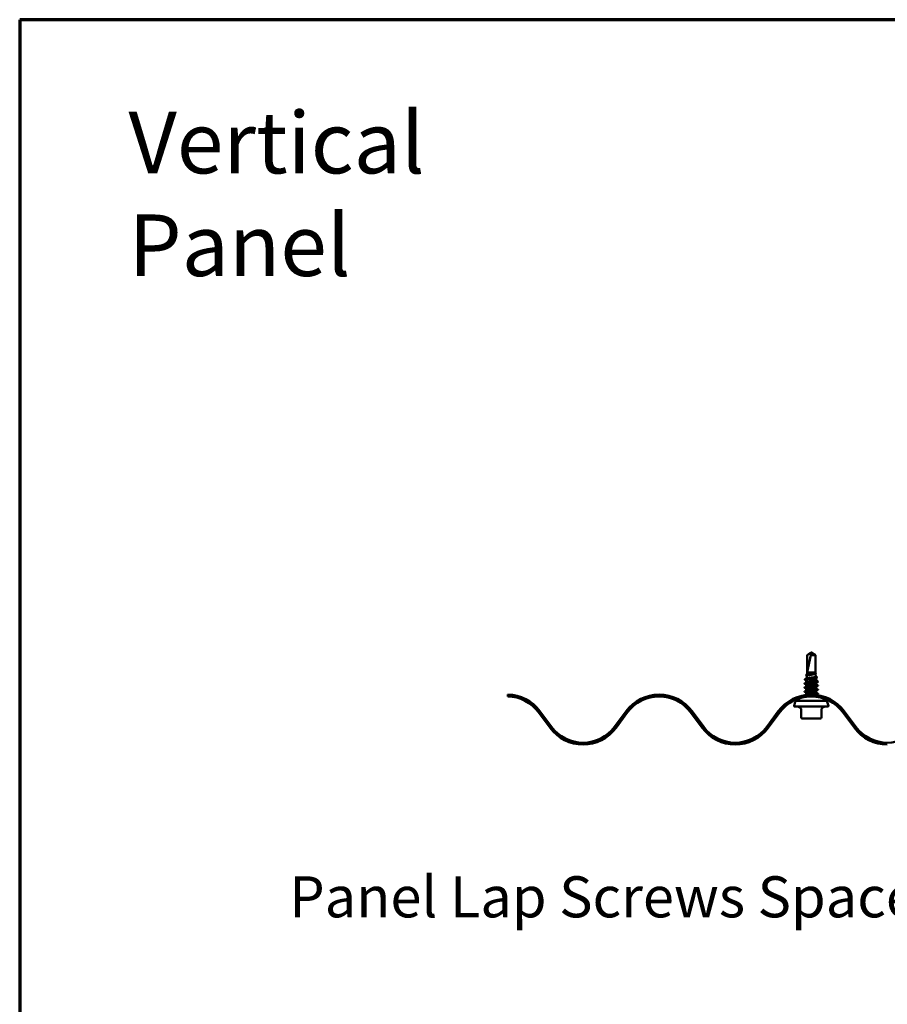
# Model space of a CAD drawing. Units: inches. Extents: x 0.6 to 33.4, y 0.6 to 21.4.
# Drawn here: x 0.6 to 5.7, y 15.6 to 21.4 of the extents above; entities that cross this region are included whole.
import ezdxf

# ---------------------------------------------------------------- set-up
doc = ezdxf.new("R2010")
doc.units = ezdxf.units.IN
doc.header["$LTSCALE"] = 2
doc.header["$MEASUREMENT"] = 0
for name, color, linetype, lineweight in [('Border (ANSI)', 7, 'Continuous', 70), ('Symbol (ANSI)', 7, 'Continuous', 25), ('Visible (ANSI)', 7, 'Continuous', 50)]:
    doc.layers.add(name, color=color, linetype=linetype, lineweight=lineweight)
doc.styles.add('Note Text (ANSI)', font='tahoma.ttf')
doc.dimstyles.new('Default (ANSI)$7', dxfattribs={"dimscale": 2, "dimtxt": 0.12, "dimasz": 0.098425, "dimexe": 0.125, "dimexo": 0.0625, "dimgap": 0.031496, "dimtad": 0, "dimtih": 1, "dimtoh": 1, "dimrnd": 1e-08, "dimzin": 4, "dimdsep": 46, "dimtxsty": 'Note Text (ANSI)', "dimcen": 0.09, "dimdle": 0.393701, "dimclrd": 256, "dimclre": 256, "dimclrt": 256, "dimadec": 0, "dimazin": 1, "dimtfac": 1, "dimtofl": 0, "dimtmove": 0, "dimatfit": 3, "dimfxl": 1, "dimtolj": 1, "dimtzin": 4, "dimlwd": -1, "dimlwe": -1, "dimarcsym": 0})

# ---------------------------------------------------------------- blocks, each defined once
blk = doc.blocks.new('Borders ATAS A Border')
at = {"layer": 'Border (ANSI)'}
for p, q in [((0.3, 10.7), (0.3, 0.3)), ((16.7, 10.7), (0.3, 10.7))]:
    blk.add_line(p, q, dxfattribs=at)

msp = doc.modelspace()

# ---------------------------------------------------------------- linework, layer by layer
at = {"layer": 'Visible (ANSI)'}
for p, q in [((5.226061, 17.70132), (5.201561, 17.684794)), ((5.201618, 17.684794), (5.201561, 17.684794)), ((5.201561, 17.584653), (5.201561, 17.684794)), ((5.201618, 17.58632), (5.201618, 17.684794)), ((5.201618, 17.58632), (5.222755, 17.684794)), ((5.250561, 17.684794), (5.222755, 17.684794)), ((5.226061, 17.70132), (5.250561, 17.684794)), ((5.250561, 17.584653), (5.250561, 17.684794)), ((5.199298, 17.564446), (5.197516, 17.548541)), ((5.201561, 17.584653), (5.199929, 17.570087)), ((5.250561, 17.584653), (5.201561, 17.584653)), ((5.250561, 17.584653), (5.251032, 17.580446)), ((5.251449, 17.576721), (5.253442, 17.558933)), ((5.196894, 17.525591), (5.196894, 17.538337)), ((5.196894, 17.501782), (5.196894, 17.513463)), ((5.255228, 17.542986), (5.212003, 17.542986)), ((5.254338, 17.55093), (5.255228, 17.542986)), ((5.255228, 17.537034), (5.255228, 17.542986)), ((5.255228, 17.513224), (5.255228, 17.524905)), ((5.255228, 17.489415), (5.255228, 17.501096)), ((5.196894, 17.477972), (5.196894, 17.489653)), ((5.196894, 17.454163), (5.196894, 17.465844)), ((5.255228, 17.465605), (5.255228, 17.477286)), ((5.255228, 17.452919), (5.255228, 17.453477)), ((5.132658, 17.413045), (5.126174, 17.388849)), ((5.322728, 17.384653), (5.129394, 17.384653)), ((5.313024, 17.417986), (5.139097, 17.417986)), ((5.155228, 17.417986), (5.155228, 17.432811)), ((5.296894, 17.417986), (5.296894, 17.432811)), ((5.319464, 17.413045), (5.325947, 17.388849)), ((5.164801, 17.373123), (5.155708, 17.380754)), ((5.166945, 17.321986), (5.166945, 17.368527)), ((5.285177, 17.321986), (5.285177, 17.368527)), ((5.28732, 17.373123), (5.296414, 17.380754)), ((5.172945, 17.315986), (5.199503, 17.315986)), ((5.199503, 17.315986), (5.252619, 17.315986)), ((5.252619, 17.315986), (5.279177, 17.315986))]:
    msp.add_line(p, q, dxfattribs=at)
at = {"layer": 'Visible (ANSI)', "color": 8, "true_color": 0x808080}
for p, q in [((3.452441, 17.45466), (3.452441, 17.443991)), ((3.699947, 17.259969), (3.632109, 17.351408)), ((3.708513, 17.266324), (3.640675, 17.357764)), ((4.144447, 17.357764), (4.076609, 17.266324)), ((4.153013, 17.351408), (4.085175, 17.259969)), ((4.588947, 17.259969), (4.521109, 17.351408)), ((4.597513, 17.266324), (4.529675, 17.357764)), ((5.033447, 17.357764), (4.965609, 17.266324)), ((5.042013, 17.351408), (4.974175, 17.259969)), ((5.477947, 17.259969), (5.410109, 17.351408)), ((5.486513, 17.266324), (5.418675, 17.357764))]:
    msp.add_line(p, q, dxfattribs=at)
for centre, radius, start, end in [((3.448061, 17.214866), 0.239833, 36.5711668, 88.953606), ((3.448061, 17.214866), 0.229167, 36.5711668, 88.9048954), ((4.337061, 17.214866), 0.239833, 36.5711668, 143.4288332), ((4.337061, 17.214866), 0.229167, 36.5711668, 143.4288332), ((5.226061, 17.214866), 0.239833, 36.5711668, 143.4288332), ((5.226061, 17.214866), 0.229167, 36.5711668, 143.4288332), ((3.892561, 17.402866), 0.239833, 216.5711668, 270), ((3.892561, 17.402866), 0.229167, 216.5711668, 270), ((3.892561, 17.402866), 0.229167, 270, 323.4288332), ((3.892561, 17.402866), 0.239833, 270, 323.4288332), ((4.781561, 17.402866), 0.239833, 216.5711668, 270), ((4.781561, 17.402866), 0.229167, 216.5711668, 270), ((4.781561, 17.402866), 0.229167, 270, 323.4288332), ((4.781561, 17.402866), 0.239833, 270, 323.4288332), ((5.670561, 17.402866), 0.239833, 216.5711668, 270), ((5.670561, 17.402866), 0.229167, 216.5711668, 270), ((5.670561, 17.402866), 0.229167, 270, 323.4288332)]:
    msp.add_arc(centre, radius, start, end, dxfattribs=at)
at = {"layer": 'Visible (ANSI)'}
for centre, radius, start, end in [((5.129394, 17.387986), 0.003333, 165, 270), ((5.139097, 17.41132), 0.006667, 90, 165), ((5.144995, 17.367986), 0.016667, 50, 90), ((5.307127, 17.367986), 0.016667, 90, 130), ((5.313024, 17.41132), 0.006667, 15, 90), ((5.322728, 17.387986), 0.003333, 270, 15), ((5.160945, 17.368527), 0.006, 0, 50), ((5.291177, 17.368527), 0.006, 130, 180), ((5.172945, 17.321986), 0.006, 180, 270), ((5.279177, 17.321986), 0.006, 270, 0)]:
    msp.add_arc(centre, radius, start, end, dxfattribs=at)
msp.add_rational_spline([(5.201618, 17.684794), (5.214367, 17.693374), (5.221734, 17.698228), (5.225023, 17.700153), (5.226783, 17.700229), (5.228079, 17.699554)], [1, 1.94592589218, 4.18692091141, 7.70579477054, 7.96723022881, 6.10740377948], degree=2, knots=[0, 0, 0, 0.030400402, 0.083560663, 0.212677211, 0.331183537, 0.331183537, 0.331183537], dxfattribs=at)
msp.add_rational_spline([(5.225681, 17.698425), (5.225243, 17.696384), (5.222755, 17.684794)], [1, 1.40098609712, 1], degree=2, dxfattribs=at)
for points, knots in [([(5.228079, 17.699554), (5.228075, 17.699556), (5.228071, 17.699558), (5.227945, 17.699622), (5.227814, 17.699669), (5.227526, 17.699737), (5.227351, 17.69975), (5.227012, 17.699724), (5.22685, 17.699684), (5.226394, 17.699508), (5.226132, 17.699291), (5.225813, 17.698848), (5.225725, 17.698632), (5.225681, 17.698425)], [0.0029227102, 0.0029227102, 0.0029227102, 0.0029227102, 0.0030262314, 0.0030262314, 0.0060524629, 0.0060524629, 0.0103930024, 0.0103930024, 0.0147335419, 0.0147335419, 0.0247101265, 0.0247101265, 0.0329404564, 0.0329404564, 0.0329404564, 0.0329404564]), ([(5.195897, 17.565626), (5.195445, 17.56587), (5.195118, 17.566121), (5.194756, 17.567035), (5.195212, 17.56758), (5.19594, 17.567966)], [0, 0, 0, 0, 0.043022827, 0.043022827, 0.110432965, 0.110432965, 0.110432965, 0.110432965]), ([(5.19821, 17.54891), (5.198703, 17.549172), (5.199439, 17.549434), (5.202053, 17.550147), (5.204335, 17.550591), (5.209907, 17.551489), (5.213137, 17.551934), (5.220119, 17.552832), (5.2238, 17.553277), (5.231121, 17.554175), (5.234691, 17.55462), (5.241241, 17.555518), (5.244161, 17.555963), (5.248958, 17.556861), (5.250794, 17.557306), (5.252987, 17.558149), (5.253486, 17.558539), (5.253442, 17.558933)], [0.384151012, 0.384151012, 0.384151012, 0.384151012, 0.434659693, 0.434659693, 0.520296066, 0.520296066, 0.605500556, 0.605500556, 0.690273152, 0.690273152, 0.774613843, 0.774613843, 0.858522619, 0.858522619, 0.94199947, 0.94199947, 1.014761293, 1.014761293, 1.014761293, 1.014761293]), ([(5.250247, 17.576064), (5.249544, 17.57568), (5.248524, 17.575297), (5.245359, 17.574368), (5.24296, 17.573831), (5.237337, 17.572746), (5.234164, 17.572209), (5.22746, 17.571124), (5.223993, 17.570587), (5.217229, 17.569502), (5.214001, 17.568965), (5.208222, 17.567881), (5.205733, 17.567344), (5.201845, 17.56626), (5.200491, 17.565723), (5.199495, 17.564936), (5.199325, 17.56469), (5.199298, 17.564446)], [0.403882716, 0.403882716, 0.403882716, 0.403882716, 0.459192271, 0.459192271, 0.537526126, 0.537526126, 0.616374875, 0.616374875, 0.695738548, 0.695738548, 0.775617175, 0.775617175, 0.856010781, 0.856010781, 0.936919391, 0.936919391, 0.973870215, 0.973870215, 0.973870215, 0.973870215]), ([(5.200682, 17.570489), (5.201122, 17.570724), (5.20174, 17.570959), (5.204024, 17.571644), (5.206106, 17.572089), (5.211197, 17.572988), (5.214151, 17.573434), (5.220539, 17.574333), (5.223907, 17.574779), (5.230608, 17.575678), (5.233876, 17.576123), (5.239872, 17.577023), (5.242545, 17.577468), (5.246934, 17.578368), (5.248614, 17.578814), (5.250621, 17.579659), (5.251076, 17.580051), (5.251032, 17.580446)], [1.711464203, 1.711464203, 1.711464203, 1.711464203, 1.753010194, 1.753010194, 1.831735331, 1.831735331, 1.910028457, 1.910028457, 1.987889569, 1.987889569, 2.065318664, 2.065318664, 2.142315739, 2.142315739, 2.218880793, 2.218880793, 2.285776911, 2.285776911, 2.285776911, 2.285776911]), ([(5.25267, 17.579963), (5.253115, 17.579726), (5.253441, 17.579485), (5.253821, 17.578892), (5.253835, 17.578505), (5.253482, 17.577894), (5.253164, 17.577652), (5.252729, 17.577417)], [0, 0, 0, 0, 0.037110373, 0.037110373, 0.072977148, 0.072977148, 0.110405108, 0.110405108, 0.110405108, 0.110405108]), ([(5.259675, 17.555987), (5.260138, 17.555742), (5.26047, 17.55549), (5.260736, 17.5546), (5.260318, 17.554142), (5.259706, 17.553815)], [0, 0, 0, 0, 0.047148261, 0.047148261, 0.1106759, 0.1106759, 0.1106759, 0.1106759]), ([(5.186892, 17.518314), (5.186427, 17.51856), (5.18608, 17.51884), (5.186042, 17.519712), (5.186405, 17.520021), (5.186892, 17.520278)], [0, 0, 0, 0, 0.054259337, 0.054259337, 0.111032821, 0.111032821, 0.111032821, 0.111032821]), ([(5.188944, 17.541988), (5.188463, 17.542243), (5.188108, 17.542538), (5.188079, 17.543433), (5.188455, 17.543751), (5.188968, 17.544021)], [0, 0, 0, 0, 0.054062398, 0.054062398, 0.11085653, 0.11085653, 0.11085653, 0.11085653]), ([(5.212003, 17.542986), (5.208638, 17.542413), (5.205672, 17.541845), (5.200877, 17.540699), (5.199096, 17.540131), (5.197276, 17.539149), (5.196894, 17.538744), (5.196894, 17.538337)], [0, 0, 0, 0, 0.088761848, 0.088761848, 0.177523696, 0.177523696, 0.240760064, 0.240760064, 0.240760064, 0.240760064]), ([(5.254271, 17.524439), (5.252335, 17.523439), (5.247531, 17.522438), (5.240902, 17.521438), (5.231303, 17.519989), (5.2184, 17.518541), (5.209281, 17.517092), (5.201664, 17.515882), (5.197031, 17.514672), (5.196931, 17.513463)], [-31.17098753, -31.17098753, -31.17098753, -31.17098753, -30.37894787, -30.37894787, -30.37894787, -29.23214001, -29.23214001, -29.23214001, -28.27433388, -28.27433388, -28.27433388, -28.27433388]), ([(5.2543, 17.50063), (5.253755, 17.500323), (5.252932, 17.500016), (5.251825, 17.499709), (5.246599, 17.498261), (5.235327, 17.496812), (5.2242, 17.495363), (5.213073, 17.493915), (5.202695, 17.492466), (5.198765, 17.491018), (5.197531, 17.490563), (5.196955, 17.490108), (5.196988, 17.489653)], [-24.88780223, -24.88780223, -24.88780223, -24.88780223, -24.64490856, -24.64490856, -24.64490856, -23.4981007, -23.4981007, -23.4981007, -22.35129283, -22.35129283, -22.35129283, -21.99114858, -21.99114858, -21.99114858, -21.99114858]), ([(5.19781, 17.526057), (5.200068, 17.527219), (5.206324, 17.528381), (5.214538, 17.529543), (5.224781, 17.530991), (5.237514, 17.53244), (5.245742, 17.533888), (5.251698, 17.534937), (5.255061, 17.535985), (5.255147, 17.537034)], [28.51927288, 28.51927288, 28.51927288, 28.51927288, 29.43900096, 29.43900096, 29.43900096, 30.58580882, 30.58580882, 30.58580882, 31.41592654, 31.41592654, 31.41592654, 31.41592654]), ([(5.197848, 17.502248), (5.198574, 17.502655), (5.199777, 17.503062), (5.201458, 17.503468), (5.207447, 17.504917), (5.219182, 17.506365), (5.230218, 17.507814), (5.241254, 17.509263), (5.250992, 17.510711), (5.254084, 17.51216), (5.254841, 17.512515), (5.25519, 17.51287), (5.255159, 17.513224)], [22.23608758, 22.23608758, 22.23608758, 22.23608758, 22.55815378, 22.55815378, 22.55815378, 23.70496164, 23.70496164, 23.70496164, 24.85176951, 24.85176951, 24.85176951, 25.13274123, 25.13274123, 25.13274123, 25.13274123]), ([(5.253242, 17.550337), (5.252408, 17.549885), (5.251084, 17.549436), (5.2472, 17.548442), (5.244485, 17.547906), (5.238165, 17.546824), (5.234617, 17.546288), (5.227707, 17.545286), (5.224439, 17.544828), (5.218005, 17.543905), (5.214886, 17.543447), (5.212003, 17.542986)], [1.702435492, 1.702435492, 1.702435492, 1.702435492, 1.774335105, 1.774335105, 1.860909977, 1.860909977, 1.948000039, 1.948000039, 2.022676401, 2.022676401, 2.097737831, 2.097737831, 2.097737831, 2.097737831]), ([(5.26523, 17.532183), (5.265695, 17.531937), (5.266042, 17.531657), (5.266079, 17.530785), (5.265717, 17.530476), (5.26523, 17.530219)], [0, 0, 0, 0, 0.054259337, 0.054259337, 0.111032821, 0.111032821, 0.111032821, 0.111032821]), ([(5.26523, 17.508373), (5.265695, 17.508127), (5.266042, 17.507847), (5.266079, 17.506975), (5.265717, 17.506666), (5.26523, 17.506409)], [0, 0, 0, 0, 0.054259337, 0.054259337, 0.111032821, 0.111032821, 0.111032821, 0.111032821]), ([(5.186892, 17.494504), (5.186427, 17.49475), (5.18608, 17.49503), (5.186042, 17.495902), (5.186405, 17.496211), (5.186892, 17.496468)], [0, 0, 0, 0, 0.054259337, 0.054259337, 0.111032821, 0.111032821, 0.111032821, 0.111032821]), ([(5.186892, 17.470695), (5.186427, 17.470941), (5.18608, 17.471221), (5.186042, 17.472093), (5.186405, 17.472402), (5.186892, 17.472659)], [0, 0, 0, 0, 0.054259337, 0.054259337, 0.111032821, 0.111032821, 0.111032821, 0.111032821]), ([(5.254286, 17.47682), (5.252224, 17.475758), (5.246895, 17.474697), (5.239666, 17.473635), (5.229804, 17.472186), (5.216941, 17.470738), (5.208144, 17.469289), (5.201168, 17.468141), (5.197048, 17.466992), (5.196948, 17.465844)], [-18.60461692, -18.60461692, -18.60461692, -18.60461692, -17.76406138, -17.76406138, -17.76406138, -16.61725352, -16.61725352, -16.61725352, -15.70796327, -15.70796327, -15.70796327, -15.70796327]), ([(5.197825, 17.478438), (5.199965, 17.479539), (5.205643, 17.480639), (5.213253, 17.48174), (5.223269, 17.483188), (5.236091, 17.484637), (5.244675, 17.486085), (5.251252, 17.487195), (5.255067, 17.488305), (5.255164, 17.489415)], [15.95290227, 15.95290227, 15.95290227, 15.95290227, 16.82411447, 16.82411447, 16.82411447, 17.97092233, 17.97092233, 17.97092233, 18.84955592, 18.84955592, 18.84955592, 18.84955592]), ([(5.197833, 17.454629), (5.198446, 17.454974), (5.19941, 17.45532), (5.200728, 17.455665), (5.206253, 17.457114), (5.217713, 17.458563), (5.228813, 17.460011), (5.239913, 17.46146), (5.250051, 17.462908), (5.253659, 17.464357), (5.254695, 17.464773), (5.255176, 17.465189), (5.255143, 17.465605)], [9.66971696, 9.66971696, 9.66971696, 9.66971696, 9.94326729, 9.94326729, 9.94326729, 11.09007516, 11.09007516, 11.09007516, 12.23688302, 12.23688302, 12.23688302, 12.56637061, 12.56637061, 12.56637061, 12.56637061]), ([(5.26523, 17.484564), (5.265695, 17.484318), (5.266042, 17.484038), (5.266079, 17.483166), (5.265717, 17.482857), (5.26523, 17.4826)], [0, 0, 0, 0, 0.054259337, 0.054259337, 0.111032821, 0.111032821, 0.111032821, 0.111032821]), ([(5.26523, 17.460754), (5.265695, 17.460508), (5.266042, 17.460228), (5.266079, 17.459356), (5.265717, 17.459047), (5.26523, 17.45879)], [0, 0, 0, 0, 0.054259337, 0.054259337, 0.111032821, 0.111032821, 0.111032821, 0.111032821])]:
    msp.add_open_spline(points, degree=3, knots=knots, dxfattribs=at)
for points in [[(5.199228, 17.563827), (5.198119, 17.564428), (5.197009, 17.565028), (5.195897, 17.565626)], [(5.19594, 17.567966), (5.197522, 17.568804), (5.199103, 17.569645), (5.200682, 17.570489)], [(5.252729, 17.577417), (5.251901, 17.576967), (5.251074, 17.576517), (5.250247, 17.576064)], [(5.250985, 17.580862), (5.251547, 17.580562), (5.252108, 17.580262), (5.25267, 17.579963)], [(5.253399, 17.559314), (5.255489, 17.558201), (5.257581, 17.557093), (5.259675, 17.555987)], [(5.186892, 17.520278), (5.190521, 17.522196), (5.194147, 17.524119), (5.197765, 17.526057)], [(5.196894, 17.513), (5.193565, 17.514781), (5.19023, 17.51655), (5.186892, 17.518314)], [(5.186892, 17.496468), (5.190521, 17.498386), (5.194147, 17.50031), (5.197765, 17.502248)], [(5.196894, 17.537731), (5.194249, 17.539158), (5.191597, 17.540575), (5.188944, 17.541988)], [(5.188968, 17.544021), (5.192051, 17.545645), (5.195133, 17.547273), (5.19821, 17.54891)], [(5.259706, 17.553815), (5.257548, 17.552661), (5.255393, 17.551502), (5.253242, 17.550337)], [(5.26523, 17.530219), (5.261601, 17.528301), (5.257975, 17.526378), (5.254357, 17.524439)], [(5.26523, 17.506409), (5.261601, 17.504491), (5.257975, 17.502568), (5.254357, 17.50063)], [(5.255228, 17.537496), (5.258556, 17.535715), (5.261892, 17.533947), (5.26523, 17.532183)], [(5.255228, 17.513687), (5.258556, 17.511906), (5.261892, 17.510137), (5.26523, 17.508373)], [(5.196894, 17.489191), (5.193565, 17.490972), (5.19023, 17.492741), (5.186892, 17.494504)], [(5.186892, 17.472659), (5.190521, 17.474577), (5.194147, 17.4765), (5.197765, 17.478438)], [(5.196894, 17.465381), (5.193565, 17.467162), (5.19023, 17.468931), (5.186892, 17.470695)], [(5.19382, 17.452523), (5.195136, 17.453223), (5.196451, 17.453925), (5.197765, 17.454629)], [(5.26523, 17.4826), (5.261601, 17.480682), (5.257975, 17.478758), (5.254357, 17.47682)], [(5.26523, 17.45879), (5.261608, 17.456876), (5.257989, 17.454956), (5.254378, 17.453022)], [(5.255228, 17.489877), (5.258556, 17.488096), (5.261892, 17.486327), (5.26523, 17.484564)], [(5.255228, 17.466068), (5.258556, 17.464287), (5.261892, 17.462518), (5.26523, 17.460754)]]:
    msp.add_open_spline(points, degree=3, dxfattribs=at)

# ---------------------------------------------------------------- block references
at = {"xscale": 2, "yscale": 2, "zscale": 2}
msp.add_blockref('Borders ATAS A Border', (0, 0), dxfattribs=at)

# ---------------------------------------------------------------- texts
at = {"layer": 'Symbol (ANSI)', "style": 'Note Text (ANSI)'}
for s, insert, char_height, width, attachment_point in [('{\\fTahoma|b0|i0;\\H0.3600;Vertical Panel}', (1.235678, 20.861604), 0.35999999, 2.95235003, 1), ('{Panel Lap Screws Spaced at 18" O.C.}', (7.019519, 16.392555), 0.24, 5.40369514, 3)]:
    msp.add_mtext(s, dxfattribs=dict(at, insert=insert, char_height=char_height, width=width, attachment_point=attachment_point))

# ---------------------------------------------------------------- leaders
at = {"layer": 'Symbol (ANSI)', "annotation_type": 0, "has_hookline": 1, "hookline_direction": 1, "text_width": 5.349953}
msp.add_leader([(7.422003, 17.039988), (7.279362, 16.272555), (7.082512, 16.272555)], dimstyle='Default (ANSI)$7', override={"dimtad": 0}, dxfattribs=at)

doc.saveas('drawing.dxf')
